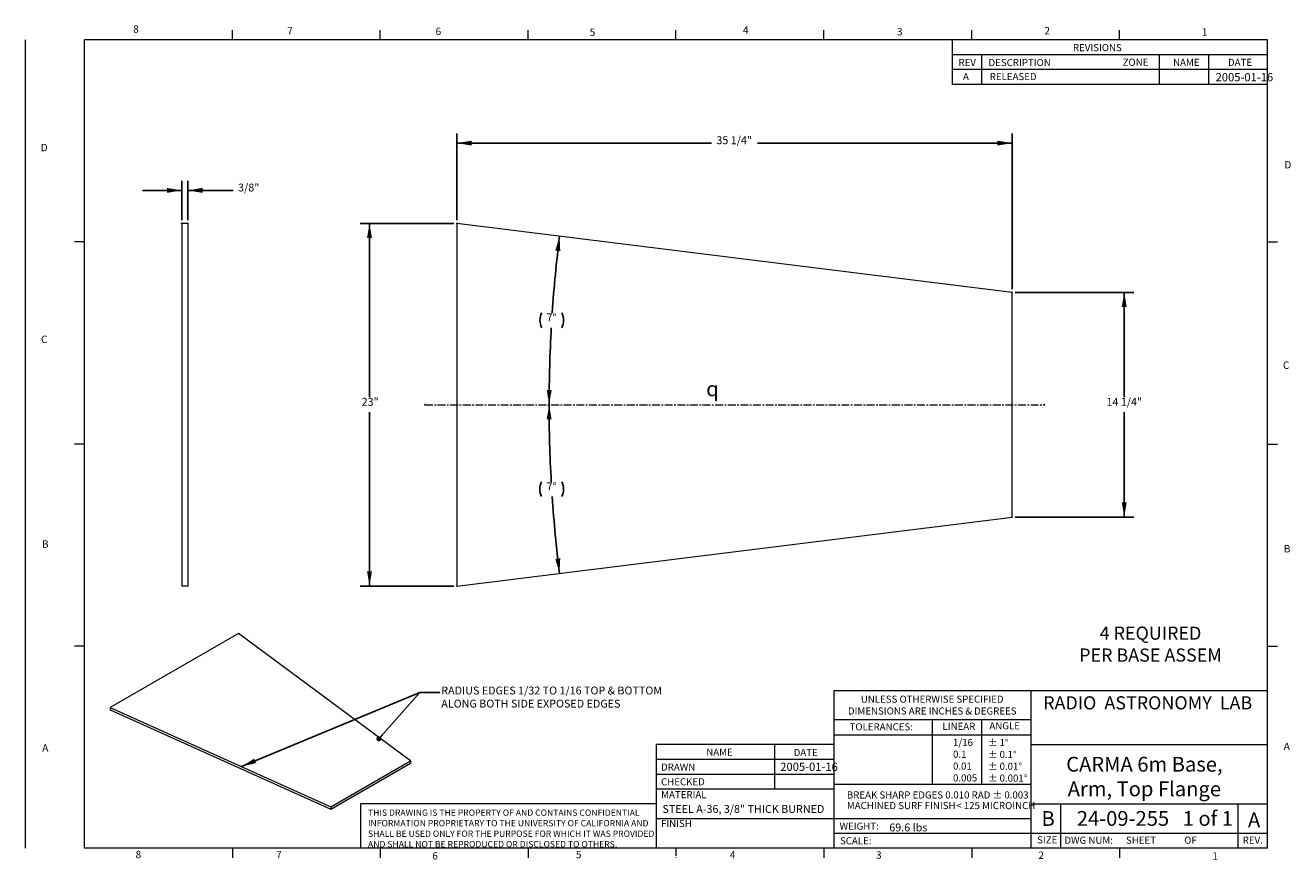
# Model space of a CAD drawing. Extents: x 3.8 to 84, y 1.1 to 54.1.
import ezdxf

# ---------------------------------------------------------------- set-up
doc = ezdxf.new("R2010")
doc.units = 0
doc.header["$MEASUREMENT"] = 0
doc.header["$PDSIZE"] = -1
doc.linetypes.add('CENTERX2', pattern=[0.8, 0.5, -0.1, 0.1, -0.1])
doc.styles.add('SLDTEXTSTYLE0', font='txt', dxfattribs={"width": 0.75})
doc.dimstyles.new('SLDDIMSTYLE0', dxfattribs={"dimtxt": 0.5, "dimasz": 0.9375, "dimexe": 0.6, "dimexo": 0.0625, "dimgap": 0.125, "dimtad": 0, "dimtih": 1, "dimtoh": 1, "dimdec": 0, "dimzin": 12, "dimdsep": 46, "dimtxsty": 'Standard', "dimsah": 1, "dimcen": 0.09, "dimclrd": 1, "dimclre": 1, "dimclrt": 1, "dimadec": 0, "dimazin": 0, "dimtfac": 1, "dimtdec": 4, "dimtofl": 0, "dimtmove": 0, "dimatfit": 3, "dimfxl": 1, "dimtolj": 1, "dimtzin": 12, "dimarcsym": 0})
doc.dimstyles.new('SLDDIMSTYLE1', dxfattribs={"dimtxt": 0.5, "dimasz": 0.9375, "dimexe": 0.6, "dimexo": 0.0625, "dimgap": 0.125, "dimtad": 0, "dimtih": 1, "dimtoh": 1, "dimdec": 3, "dimzin": 12, "dimdsep": 46, "dimtxsty": 'Standard', "dimsah": 1, "dimcen": 0.09, "dimclrd": 1, "dimclre": 1, "dimclrt": 1, "dimadec": 0, "dimazin": 0, "dimtfac": 1, "dimtdec": 4, "dimtofl": 0, "dimtmove": 0, "dimatfit": 3, "dimfxl": 1, "dimtolj": 1, "dimtzin": 12, "dimarcsym": 0})
doc.dimstyles.new('SLDDIMSTYLE2', dxfattribs={"dimtxt": 0.9375, "dimasz": 0.3125, "dimexe": 0, "dimexo": 0.0625, "dimgap": 0.234375, "dimtad": 0, "dimtih": 1, "dimtoh": 1, "dimdec": 0, "dimzin": 0, "dimdsep": 46, "dimtxsty": 'Standard', "dimblk1": 'DOT', "dimblk2": 'DOT', "dimsah": 1, "dimcen": 0.09, "dimadec": 0, "dimazin": 0, "dimtfac": 1, "dimtdec": 0, "dimtofl": 0, "dimtmove": 0, "dimatfit": 3, "dimldrblk": 'DOT', "dimfxl": 1, "dimtolj": 1, "dimtzin": 0, "dimarcsym": 0})
doc.dimstyles.new('SLDDIMSTYLE3', dxfattribs={"dimtxt": 0.9375, "dimasz": 0.9375, "dimexe": 0, "dimexo": 0.0625, "dimgap": 0.234375, "dimtad": 0, "dimtih": 1, "dimtoh": 1, "dimdec": 0, "dimzin": 0, "dimdsep": 46, "dimtxsty": 'Standard', "dimsah": 1, "dimcen": 0.09, "dimadec": 0, "dimazin": 0, "dimtfac": 1, "dimtdec": 0, "dimtofl": 0, "dimtmove": 0, "dimatfit": 3, "dimfxl": 1, "dimtolj": 1, "dimtzin": 0, "dimarcsym": 0})

# ---------------------------------------------------------------- blocks, each defined once
blk = doc.blocks.new('NOTE50')
at = {"color": 7, "char_height": 0.45, "attachment_point": 1, "style": 'SLDTEXTSTYLE0'}
for s, insert in [('BREAK SHARP EDGES 0.010 RAD %%p 0.003', (0, 0)), ('MACHINED SURF FINISH  ', (0, -0.675)), ('< 125 MICROINCH', (6.93, -0.675))]:
    blk.add_mtext(s, dxfattribs=dict(at, insert=insert))
blk = doc.blocks.new('*D1')
at = {"color": 7}
for centre, radius, start, end in [((123.611, 29.992), 86.653, 172.91266, 176.14173), ((37.435, 35.348), 1.062, 153.43495, 206.56505), ((36.811, 35.348), 1.062, 333.43495, 26.56505), ((123.611, 29.992), 86.653, 176.77082, 180)]:
    blk.add_arc(centre, radius, start, end, dxfattribs=at)
for p in [(31.117, 41.492), (66.305, 37.117), (29.086, 29.992), (68.346, 29.992)]:
    blk.add_point(p, dxfattribs=at)
for points in [[(37.62, 40.684), (37.354, 39.771), (37.664, 39.734)], [(36.958, 29.992), (37.119, 30.929), (36.806, 30.931)]]:
    blk.add_solid(points, dxfattribs=at)
at = {"color": 7, "insert": (36.798, 35.123), "char_height": 0.5, "attachment_point": 7, "style": 'SLDTEXTSTYLE0'}
blk.add_mtext('7%%d', dxfattribs=at)
blk = doc.blocks.new('*D2')
at = {"color": 7}
for centre, radius, start, end in [((123.611, 29.992), 86.655, 180, 183.22918), ((37.433, 24.636), 1.062, 153.43495, 206.56505), ((36.809, 24.636), 1.062, 333.43495, 26.56505), ((123.611, 29.992), 86.655, 183.85826, 187.08734)]:
    blk.add_arc(centre, radius, start, end, dxfattribs=at)
for p in [(29.086, 29.992), (68.346, 29.992), (66.305, 22.867), (31.117, 18.492)]:
    blk.add_point(p, dxfattribs=at)
for points in [[(36.956, 29.992), (36.805, 29.054), (37.117, 29.056)], [(37.618, 19.301), (37.662, 20.25), (37.352, 20.213)]]:
    blk.add_solid(points, dxfattribs=at)
at = {"color": 7, "insert": (36.796, 24.411), "char_height": 0.5, "attachment_point": 7, "style": 'SLDTEXTSTYLE0'}
blk.add_mtext('7%%d', dxfattribs=at)
blk = doc.blocks.new('*D3')
for p, q in [((31.117, 41.692), (31.117, 47.181)), ((31.117, 46.581), (47.248, 46.581)), ((66.305, 46.581), (50.174, 46.581)), ((66.305, 37.317), (66.305, 47.181))]:
    blk.add_line(p, q)
for p in [(31.117, 41.492), (66.305, 37.117)]:
    blk.add_point(p)
for points in [[(31.117, 46.581), (32.054, 46.424), (32.054, 46.737)], [(66.305, 46.581), (65.367, 46.737), (65.367, 46.424)]]:
    blk.add_solid(points)
at = {"insert": (47.561, 46.356), "char_height": 0.5, "attachment_point": 7, "style": 'SLDTEXTSTYLE0'}
blk.add_mtext('35 1/4"', dxfattribs=at)
blk = doc.blocks.new('*D4')
for p, q in [((30.917, 41.492), (24.969, 41.492)), ((25.569, 41.492), (25.569, 30.467)), ((25.569, 18.492), (25.569, 29.518)), ((30.917, 18.492), (24.969, 18.492))]:
    blk.add_line(p, q)
for p in [(31.117, 41.492), (31.117, 18.492)]:
    blk.add_point(p)
for points in [[(25.569, 41.492), (25.413, 40.555), (25.725, 40.555)], [(25.569, 18.492), (25.725, 19.43), (25.413, 19.43)]]:
    blk.add_solid(points)
at = {"insert": (25.069, 29.768), "char_height": 0.5, "attachment_point": 7, "style": 'SLDTEXTSTYLE0'}
blk.add_mtext('23"', dxfattribs=at)
blk = doc.blocks.new('*D5')
for p, q in [((66.505, 37.117), (74.016, 37.117)), ((73.416, 37.117), (73.416, 30.467)), ((73.416, 22.867), (73.416, 29.518)), ((66.505, 22.867), (74.016, 22.867))]:
    blk.add_line(p, q)
for p in [(66.305, 37.117), (66.305, 22.867)]:
    blk.add_point(p)
for points in [[(73.416, 37.117), (73.259, 36.18), (73.572, 36.18)], [(73.416, 22.867), (73.572, 23.805), (73.259, 23.805)]]:
    blk.add_solid(points)
at = {"insert": (72.29, 29.768), "char_height": 0.5, "attachment_point": 7, "style": 'SLDTEXTSTYLE0'}
blk.add_mtext('14 1/4"', dxfattribs=at)
blk = doc.blocks.new('NOTE67')
at = {"color": 1, "insert": (0, 0), "char_height": 0.9375, "attachment_point": 1, "style": 'SLDTEXTSTYLE0'}
blk.add_mtext('{\\Fgdt;q}', dxfattribs=at)
blk = doc.blocks.new('*D7')
for p, q in [((13.671, 41.692), (13.671, 44.182)), ((14.046, 41.692), (14.046, 44.182)), ((13.671, 43.582), (11.171, 43.582)), ((14.046, 43.582), (16.928, 43.582))]:
    blk.add_line(p, q)
for p in [(13.671, 41.492), (14.046, 41.492)]:
    blk.add_point(p)
for points in [[(13.671, 43.582), (12.734, 43.738), (12.734, 43.426)], [(14.046, 43.582), (14.984, 43.426), (14.984, 43.738)]]:
    blk.add_solid(points)
at = {"insert": (17.24, 43.357), "char_height": 0.5, "attachment_point": 7, "style": 'SLDTEXTSTYLE0'}
blk.add_mtext('3/8"', dxfattribs=at)
blk = doc.blocks.new('_DOT')
at = {"color": 0, "linetype": 'ByBlock', "lineweight": -2}
blk.add_line((-0.5, 0), (-1, 0), dxfattribs=at)
at = {"color": 0, "linetype": 'ByBlock', "lineweight": -2, "const_width": 0.5}
blk.add_lwpolyline([(-0.25, 0, 1), (0.25, 0, 1)], format="xyb", close=True, dxfattribs=at)

msp = doc.modelspace()

# ---------------------------------------------------------------- linework, layer by layer
at = {"color": 7, "linetype": 'Continuous', "lineweight": 0}
for p, q in [((16.875, 53.125), (16.875, 53.75)), ((26.25, 53.125), (26.25, 53.75)), ((35.625, 53.125), (35.625, 53.75)), ((45, 53.125), (45, 53.75)), ((54.375, 53.125), (54.375, 53.75)), ((63.75, 53.125), (63.75, 53.75)), ((73.125, 53.125), (73.125, 53.75)), ((3.75, 53.125), (3.75, 1.875)), ((16.875, 53.125), (7.5, 53.125)), ((7.5, 40.3125), (7.5, 53.125)), ((26.25, 53.125), (16.875, 53.125)), ((35.625, 53.125), (26.25, 53.125)), ((45, 53.125), (35.625, 53.125)), ((54.375, 53.125), (45, 53.125)), ((63.75, 53.125), (54.375, 53.125)), ((62.5, 53.125), (62.5, 50.305)), ((73.125, 53.125), (63.75, 53.125)), ((82.5, 53.125), (73.125, 53.125)), ((82.5, 40.3125), (82.5, 53.125)), ((82.5, 52.185), (62.5, 52.185)), ((64.375, 52.185), (64.375, 50.305)), ((75.625, 52.185), (75.625, 50.305)), ((78.75, 52.185), (78.75, 50.305)), ((82.5, 51.245), (62.5, 51.245)), ((82.5, 50.305), (62.5, 50.305)), ((7.5, 40.3125), (6.875, 40.3125)), ((7.5, 27.5), (7.5, 40.3125)), ((82.5, 40.3125), (83.125, 40.3125)), ((82.5, 27.5), (82.5, 40.3125)), ((7.5, 27.5), (6.875, 27.5)), ((7.5, 14.6875), (7.5, 27.5)), ((82.5, 27.5), (83.125, 27.5)), ((82.5, 14.6875), (82.5, 27.5)), ((7.5, 14.6875), (6.875, 14.6875)), ((7.5, 1.875), (7.5, 14.6875)), ((82.5, 1.875), (82.5, 14.6875)), ((82.5, 14.6875), (83.125, 14.6875)), ((55, 11.875), (82.5, 11.875)), ((55, 11.875), (55, 1.875)), ((67.5, 11.875), (67.5, 1.875)), ((67.5, 10), (55, 10)), ((61.25, 10), (61.25, 5.935)), ((64.375, 10), (64.375, 5.935)), ((55, 9.06), (67.5, 9.06)), ((43.75, 8.45), (43.75, 1.88)), ((55, 8.45), (43.75, 8.45)), ((51.25, 8.45), (51.25, 5.63)), ((67.5, 8.44), (82.5, 8.44)), ((43.75, 7.51), (55, 7.51)), ((43.75, 6.57), (55, 6.57)), ((43.75, 5.63), (55, 5.63)), ((55, 5.935), (67.5, 5.935)), ((43.75, 4.6875), (25, 4.6875)), ((25, 4.6875), (25, 1.875)), ((67.5, 4.69), (82.5, 4.69)), ((69.375, 4.69), (69.375, 1.875)), ((80.625, 4.69), (80.625, 1.875)), ((43.75, 3.755), (67.5, 3.755)), ((55, 2.815), (67.5, 2.815)), ((67.5, 2.815), (82.5, 2.815)), ((16.875, 1.875), (7.5, 1.875)), ((26.25, 1.875), (16.875, 1.875)), ((16.875, 1.875), (16.875, 1.25)), ((35.625, 1.875), (26.25, 1.875)), ((26.25, 1.875), (26.25, 1.25)), ((45, 1.875), (35.625, 1.875)), ((35.625, 1.875), (35.625, 1.25)), ((54.375, 1.875), (45, 1.875)), ((63.75, 1.875), (54.375, 1.875)), ((54.375, 1.875), (54.375, 1.25)), ((73.125, 1.875), (63.75, 1.875)), ((63.75, 1.875), (63.75, 1.25)), ((82.5, 1.875), (73.125, 1.875)), ((73.125, 1.875), (73.125, 1.25))]:
    msp.add_line(p, q, dxfattribs=at)
at = {"color": 7, "linetype": 'Continuous', "lineweight": 15}
for p, q in [((13.6713, 41.4923), (13.6713, 18.4923)), ((14.0463, 41.4923), (13.6713, 41.4923)), ((14.0463, 41.4923), (14.0463, 18.4923)), ((31.1169, 41.4923), (31.1169, 18.4923)), ((66.3049, 37.1173), (31.1169, 41.4923)), ((66.3049, 22.8673), (66.3049, 37.1173)), ((31.1169, 18.4923), (66.3049, 22.8673)), ((14.0463, 18.4923), (13.6713, 18.4923)), ((17.271, 15.4813), (9.1393, 10.7869)), ((28.165, 7.4064), (17.271, 15.4813)), ((9.1393, 10.7869), (23.1269, 4.4979)), ((9.1393, 10.7869), (9.1393, 10.6338)), ((9.1393, 10.6338), (23.1269, 4.3448)), ((23.1269, 4.4979), (28.165, 7.4064)), ((23.1269, 4.3448), (28.165, 7.2533)), ((28.165, 7.4064), (28.165, 7.2533)), ((23.1269, 4.4979), (23.1269, 4.3448))]:
    msp.add_line(p, q, dxfattribs=at)
at = {"color": 7, "linetype": 'CENTERX2', "lineweight": 0}
for p, q in [((29.086, 29.9923), (68.3464, 29.9923)), ((45, 1.875), (45, 1.25))]:
    msp.add_line(p, q, dxfattribs=at)

# ---------------------------------------------------------------- block references
for name, p in [('NOTE67', (46.9168, 31.4669)), ('NOTE50', (55.835, 5.4702))]:
    msp.add_blockref(name, p)

# ---------------------------------------------------------------- texts
at = {"color": 7, "style": 'SLDTEXTSTYLE0'}
for s, insert, char_height, attachment_point in [('8', (10.5864, 54.0434), 0.4688, 1), ('7', (20.3523, 53.932), 0.4688, 1), ('6', (29.7586, 53.8993), 0.4688, 1), ('5', (39.531, 53.8401), 0.4688, 1), ('4', (49.2441, 53.9842), 0.4688, 1), ('3', (59.0065, 53.8807), 0.4688, 1), ('2', (68.3552, 53.9418), 0.4688, 1), ('1', (78.3345, 53.8587), 0.4688, 1), ('REVISIONS', (70.1654, 52.8598), 0.45, 1), ('REV', (62.911, 51.9172), 0.45, 1), ('DESCRIPTION', (64.8123, 51.9145), 0.45, 1), ('ZONE', (73.317, 51.9311), 0.45, 1), ('NAME', (76.5124, 51.9244), 0.45, 1), ('DATE', (79.9939, 51.9265), 0.45, 1), ('A', (63.1948, 51.0245), 0.45, 1), ('RELEASED', (64.89, 51.0233), 0.45, 1), ('2005-01-16', (79.2099, 51.0208), 0.52083, 1), ('D', (4.7277, 46.5323), 0.4688, 1), ('D', (83.567, 45.4433), 0.4688, 1), ('C', (4.7441, 34.3712), 0.4688, 1), ('C', (83.4755, 32.7311), 0.4688, 1), ('B', (4.8058, 21.389), 0.4688, 1), ('B', (83.5306, 21.0941), 0.4688, 1), ('UNLESS OTHERWISE SPECIFIED\\PDIMENSIONS ARE INCHES & DEGREES', (61.2438, 11.5445), 0.45, 2), ('RADIO  ASTRONOMY  LAB', (68.2772, 11.5036), 0.833333, 1), ('TOLERANCES:', (56.0065, 9.7918), 0.45, 1), ('LINEAR', (62.9365, 9.8237), 0.45, 2), ('ANGLE', (65.839, 9.8538), 0.45, 2), ('1/16\\P0.1\\P0.01\\P0.005', (62.5621, 8.7991), 0.45, 1), ('%%p\\P%%p\\P%%p\\P%%p', (64.7773, 8.7891), 0.45, 1), ('A', (4.8218, 8.4671), 0.4688, 1), ('NAME', (46.9199, 8.1888), 0.45, 1), ('DATE', (52.4597, 8.1666), 0.45, 1), ('1%%d\\P0.1%%d\\P0.01%%d\\P0.001%%d', (65.5124, 8.7894), 0.45, 1), ('A', (83.5278, 8.5688), 0.4688, 1), ('DRAWN', (44.0538, 7.2377), 0.45, 1), ('2005-01-16', (51.6107, 7.292), 0.52083, 1), ('CARMA 6m Base,\\PArm, Top Flange', (74.6934, 7.6629), 0.9375, 2), ('CHECKED', (44.0527, 6.3067), 0.45, 1), ('MATERIAL', (44.0597, 5.4874), 0.45, 1), ('THIS DRAWING IS THE PROPERTY OF AND CONTAINS CONFIDENTIAL\\PINFORMATION PROPRIETARY TO THE UNIVERSITY OF CALIFORNIA AND\\PSHALL BE USED ONLY FOR THE PURPOSE FOR WHICH IT WAS PROVIDED\\PAND SHALL NOT BE REPRODUCED OR DISCLOSED TO OTHERS.', (25.4761, 4.3228), 0.4, 1), ('B', (68.1725, 4.2207), 0.9375, 1), ('24-09-255   1 of 1', (70.4085, 4.2258), 0.9375, 1), ('A', (81.2605, 4.1354), 0.9375, 1), ('FINISH', (44.0483, 3.6584), 0.45, 1), ('WEIGHT:', (55.3701, 3.4922), 0.45, 1), ('SCALE:', (55.3961, 2.5643), 0.45, 1), ('SIZE', (67.8967, 2.6208), 0.45, 1), ('DWG NUM:      SHEET             OF', (69.622, 2.6), 0.45, 1), ('REV.', (80.929, 2.5984), 0.45, 1), ('8', (10.7408, 1.7), 0.4688, 1), ('7', (19.6512, 1.69), 0.4688, 1), ('6', (29.5511, 1.6188), 0.4688, 1), ('5', (38.6563, 1.7), 0.4688, 1), ('4', (48.4084, 1.6837), 0.4688, 1), ('3', (57.6814, 1.6738), 0.4688, 1), ('2', (67.9719, 1.6576), 0.4688, 1), ('1', (79.0022, 1.6088), 0.4688, 1)]:
    msp.add_mtext(s, dxfattribs=dict(at, insert=insert, char_height=char_height, attachment_point=attachment_point))
at = {"color": 1, "style": 'SLDTEXTSTYLE0'}
for s, insert, char_height, attachment_point in [('4 REQUIRED\\PPER BASE ASSEM', (75.0817, 15.9224), 0.833333, 2), ('RADIUS EDGES 1/32 TO 1/16 TOP & BOTTOM\\PALONG BOTH SIDE EXPOSED EDGES', (30.12, 12.1195), 0.5, 1), ('STEEL A-36, 3/8" THICK BURNED', (44.1405, 4.6068), 0.5, 1), ('69.6 lbs', (58.5213, 3.4346), 0.5, 1)]:
    msp.add_mtext(s, dxfattribs=dict(at, insert=insert, char_height=char_height, attachment_point=attachment_point))

# ---------------------------------------------------------------- dimensions: what is measured, and where the dimension line sits
for base, p1, p2, picture, middle in [((66.3049, 46.5805), (31.1169, 41.4923), (66.3049, 37.1173), '*D3', (48.7109, 46.5805)), ((14.0463, 43.5822), (13.6713, 41.4923), (14.0463, 41.4923), '*D7', (17.9153, 43.5822))]:
    dim = msp.add_linear_dim(base=base, p1=p1, p2=p2, dimstyle='SLDDIMSTYLE1')
    dim.commit()
    dim.dimension.update_dxf_attribs({"geometry": picture, "text_midpoint": middle, "dimtype": 160})
for base, p1, p2, picture, middle in [((25.569, 18.4923), (31.1169, 41.4923), (31.1169, 18.4923), '*D4', (25.569, 29.9923)), ((73.4156, 37.1173), (66.3049, 22.8673), (66.3049, 37.1173), '*D5', (73.4156, 29.9923))]:
    dim = msp.add_linear_dim(base=base, p1=p1, p2=p2, angle=90, dimstyle='SLDDIMSTYLE1')
    dim.commit()
    dim.dimension.update_dxf_attribs({"geometry": picture, "text_midpoint": middle, "dimtype": 160})
for base, line1, line2, picture, middle in [((37.3303, 38.0199), ((29.086, 29.9923), (68.3464, 29.9923)), ((31.1169, 41.4923), (66.3049, 37.1173)), '*D1', (37.1233, 35.3483)), ((36.9972, 27.313), ((31.1169, 18.4923), (66.3049, 22.8673)), ((68.3464, 29.9923), (29.086, 29.9923)), '*D2', (37.1214, 24.6362))]:
    dim = msp.add_angular_dim_2l(base=base, line1=line1, line2=line2, text='(<>)', dimstyle='SLDDIMSTYLE0')
    dim.commit()
    dim.dimension.update_dxf_attribs({"geometry": picture, "text_midpoint": middle, "dimtype": 162})

# ---------------------------------------------------------------- leaders
at = {"color": 1, "annotation_type": 0, "has_hookline": 1, "hookline_direction": 1}
for points, dimstyle in [([(17.4544, 7.0484), (28.7715, 11.7446), (30.0215, 11.7446)], 'SLDDIMSTYLE3'), ([(26.161, 8.8013), (28.7715, 11.7446), (30.0215, 11.7446)], 'SLDDIMSTYLE2')]:
    msp.add_leader(points, dimstyle=dimstyle, dxfattribs=at)

doc.saveas('drawing.dxf')
